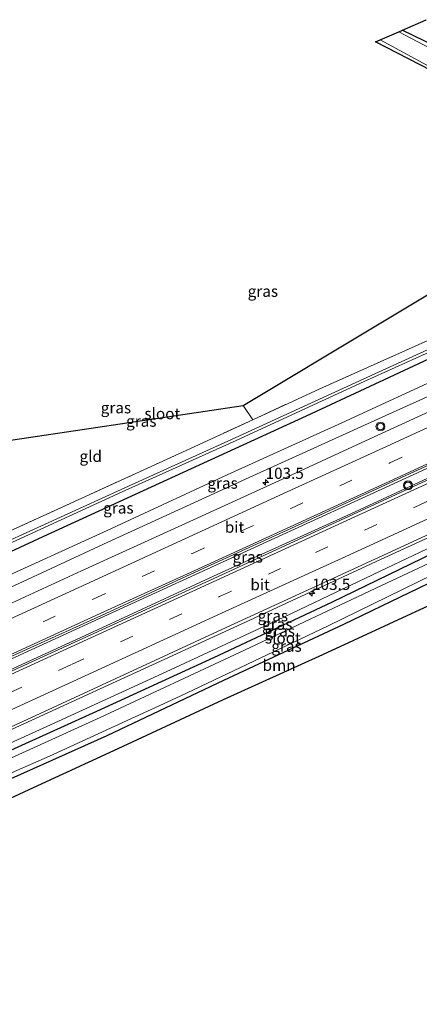
# Model space of a CAD drawing. Units: metres. Extents: x 119992 to 130005, y 406250 to 412500.
# Drawn here: x 120775 to 120864, y 411209 to 411428 of the extents above; entities that cross this region are included whole.
import ezdxf
from ezdxf.enums import TextEntityAlignment as Align

# ---------------------------------------------------------------- set-up
doc = ezdxf.new("R2010")
doc.units = ezdxf.units.M
doc.linetypes.add('IE-TERREINAFSCHEIDING', pattern=[10, 8, -2])
doc.linetypes.add('VW-3-9_STREEP', pattern=[12, 3, -9])
doc.layers.get('0').update_dxf_attribs({"lineweight": 25})
for name, color, linetype, lineweight in [('B-ME-AM-KILOMETR-S-B1', 7, 'Continuous', 18), ('B-ME-BV-GELEIDECONSTRUCTIE-GELEIDERAIL-L-B1', 213, 'BV-GELEIDERAIL', 18), ('B-ME-GR-BOOM-GV-B6', 93, 'Continuous', 18), ('B-ME-GW-INSTEEKWATERGANG-L-B1', 10, 'Continuous', 25), ('B-ME-GW-KRUINLIJN-L-B1', 93, 'Continuous', 18), ('B-ME-GW-TEENLIJN-L-B1', 93, 'Continuous', 18), ('B-ME-IE-GRASLAND-GV-B6', 93, 'Continuous', 18), ('B-ME-IE-GRONDWERKLIJN-GROND_INGERICHT-GV-B6', 253, 'Continuous', 18), ('B-ME-IE-TERREINAFSCHEIDING-RASTERHEKWERK-L-B1', 8, 'IE-TERREINAFSCHEIDING', 18), ('B-ME-KG-KADASTRAAL-OPNAMEDTMGRENS-L-B1', 10, 'Continuous', 25), ('B-ME-OG-WATER-GV-B6', 153, 'Continuous', 18), ('B-ME-VH-VERH_SOORT-BITUMEN-GV-B6', 8, 'IE-TERREINAFSCHEIDING-NATUURLIJK-HOUTWAL', 18), ('B-ME-VW-MARKERING-39STREEP-015-L-B1', 255, 'VW-3-9_STREEP', 18), ('B-ME-VW-MARKERING-STREEP-015-L-B1', 7, 'Continuous', 18), ('B-ME-VW-MEUBILAIR_WEGMEUBILAIR-VERKEERSLICHT-S-B1', 13, 'Continuous', 18)]:
    doc.layers.add(name, color=color, linetype=linetype, lineweight=lineweight)
doc.styles.add('NLCS-ISO', font='NLCS-ISO.TTF')
doc.linetypes.add('BV-GELEIDERAIL', pattern='A,10,-3,[108,NLCS.SHX,S=1,R=0,X=0,Y=0],-3', length=16)
doc.linetypes.add('IE-TERREINAFSCHEIDING-NATUURLIJK-HOUTWAL', pattern='A,7,-1.5,[67,NLCS.SHX,S=0.75,R=45,X=0,Y=0],-1.5,7,-1.5,[70,NLCS.SHX,S=0.75,R=0,X=0,Y=0],-1.5', length=20)

# ---------------------------------------------------------------- blocks, each defined once
blk = doc.blocks.new('verkeerslicht')
for radius in [1, 0.75]:
    blk.add_circle((0, 0), radius)
blk = doc.blocks.new('hecto')
for p, q in [((0, 0.625), (-0.625, 0)), ((0, -0.625), (0, 0.625)), ((-0.625, 0), (0.625, 0)), ((0.625, 0), (0, -0.625))]:
    blk.add_line(p, q)

msp = doc.modelspace()

# ---------------------------------------------------------------- linework, layer by layer
at = {"layer": 'B-ME-BV-GELEIDECONSTRUCTIE-GELEIDERAIL-L-B1'}
for points in [[(120988.148, 411384.016, 2.894), (120970.541, 411375.932, 2.878), (120951.553, 411367.199, 2.859), (120922.569, 411353.964, 2.84), (120891.017, 411339.498, 2.816), (120859.632, 411325.076, 2.804), (120830.483, 411311.71, 2.79), (120803.887, 411299.56, 2.806), (120774.431, 411286.006, 2.849), (120745.75, 411272.86, 2.882), (120717.632, 411260.047, 2.876), (120700.812, 411252.484, 2.87), (120680.366, 411243.039, 2.859), (120663.564, 411235.156, 2.846)], [(120664.596, 411232.819, 3.139), (120672.5, 411236.672, 3.127), (120691.422, 411245.542, 3.128), (120707.088, 411252.862, 3.093), (120732.647, 411264.61, 3.131), (120762.533, 411278.313, 3.112), (120790.844, 411291.268, 3.086), (120819.588, 411304.505, 3.103), (120849.16, 411317.985, 3.08), (120879.474, 411332.033, 3.098), (120907.498, 411344.917, 3.155), (120935.112, 411357.573, 3.22), (120964.596, 411371.083, 3.224), (120988.857, 411382.291, 3.251)], [(120993.53, 411370.914, 3.054), (120971.977, 411361.049, 2.97), (120945.77, 411348.988, 2.954), (120916.057, 411335.451, 2.858), (120885.161, 411321.225, 2.871), (120855.754, 411307.767, 2.887), (120826.665, 411294.305, 2.858), (120796.917, 411280.613, 2.809), (120768.198, 411267.452, 2.816), (120740.88, 411254.871, 2.867), (120714.199, 411242.632, 2.859), (120692.335, 411232.675, 2.852), (120679.253, 411226.55, 2.873), (120669.493, 411221.729, 2.899)]]:
    msp.add_polyline3d(points, dxfattribs=at)
at = {"layer": 'B-ME-GR-BOOM-GV-B6'}
for points in [[(120766.333, 411255.821, 0.89), (120794.907, 411268.556, 0.782), (120820.865, 411280.886, 0.742), (120847.595, 411293.37, 0.734), (120872.676, 411305.475, 0.844)], [(120864.533, 411296.617, 1.252), (120842.89, 411286.541, 1.274), (120820.705, 411276.543, 1.286), (120797.286, 411265.595, 1.265), (120778.439, 411256.918, 1.282), (120759.84, 411248.275, 1.234)]]:
    msp.add_polyline3d(points, dxfattribs=at)
at = {"layer": 'B-ME-GW-INSTEEKWATERGANG-L-B1'}
for points in [[(120860.662, 411425.789, -0.103), (120882.396, 411415.171, 0.049), (120914.528, 411399.404, -0.018), (120934.878, 411391.651, 0.299), (120938.772, 411390.298, 0.299), (120939.845, 411389.681, 0.299), (120940.326, 411389.078, 0.299), (120940.648, 411388.216, 0.299), (120940.647, 411387.453, 0.299), (120940.072, 411386.548, 0.299), (120939.488, 411386.021, 0.299), (120938.306, 411385.408, 0.299)], [(120938.306, 411385.408, 0.299), (120936.215, 411384.355, 0.328), (120928.008, 411381.186, 0.438), (120906.572, 411371.104, 0.462), (120885.356, 411361.335, 0.606), (120874.258, 411356.12, 0.524), (120871.94, 411355.031, 0.507), (120865.332, 411351.925, 0.458), (120839.211, 411339.769, 0.54), (120813.586, 411328.011, 0.552), (120780.593, 411312.85, 0.622), (120755.884, 411301.452, 0.589), (120728.175, 411289.138, 0.593), (120699.436, 411276.651, 0.556), (120672.84, 411265.531, 0.462), (120653.719, 411257.452, 0.448)], [(120994.825, 411367.764, 0.773), (120985.938, 411363.868, 0.803), (120964.928, 411354.306, 0.853), (120939.946, 411342.887, 0.904), (120915.639, 411331.682, 0.814), (120893.561, 411321.661, 0.873), (120870.086, 411310.474, 0.844), (120844.882, 411298.192, 0.734), (120818.601, 411285.906, 0.742), (120792.502, 411273.954, 0.782), (120763.806, 411260.954, 0.89), (120739.554, 411249.586, 0.772), (120708.693, 411235.243, 0.659), (120678.307, 411220.992, 0.822), (120671.291, 411217.657, 0.84)], [(120673.543, 411212.557, 0.84), (120680.903, 411216.181, 0.822), (120711.185, 411229.846, 0.659), (120742.173, 411243.815, 0.772), (120766.333, 411255.821, 0.89), (120794.907, 411268.556, 0.782), (120820.865, 411280.886, 0.742), (120847.595, 411293.37, 0.734), (120872.676, 411305.475, 0.844), (120895.706, 411316.67, 0.873), (120917.857, 411327.026, 0.814), (120942.275, 411338.47, 0.904), (120967.205, 411349.654, 0.853), (120988.267, 411359.342, 0.803), (120996.765, 411363.039, 0.773)]]:
    msp.add_polyline3d(points, dxfattribs=at)
at = {"layer": 'B-ME-GW-KRUINLIJN-L-B1'}
for points in [[(120994.267, 411369.121, 2.007), (120984.219, 411364.696, 2.024), (120960.061, 411353.802, 2.112), (120938.553, 411343.769, 2.023), (120911.014, 411331.144, 2.138), (120883.516, 411318.415, 2.118), (120857.259, 411305.932, 2.026), (120832.847, 411294.282, 1.969), (120808.013, 411282.737, 1.951), (120782.313, 411270.933, 1.933), (120761.005, 411261.328, 2.008), (120738.46, 411250.892, 1.969), (120717.426, 411241.201, 1.966), (120701.06, 411233.646, 1.909), (120685.263, 411226.001, 1.916), (120670.731, 411218.927, 1.984)], [(120885.071, 411352.604, 1.738), (120856.975, 411339.899, 1.668), (120825.735, 411325.687, 1.675), (120795.07, 411311.673, 1.658), (120761.42, 411296.053, 1.712)]]:
    msp.add_polyline3d(points, dxfattribs=at)
at = {"layer": 'B-ME-GW-TEENLIJN-L-B1'}
msp.add_polyline3d([(120938.306, 411385.408, 0.299), (120940.213, 411384.889, 0.376), (120941.109, 411382.953, 0.64), (120939.02, 411380.789, 0.822), (120930.874, 411376.698, 0.856), (120910.972, 411368.026, 0.779), (120889.733, 411358.069, 0.813), (120876.258, 411351.645, 0.916), (120871.94, 411349.663, 0.881), (120847.139, 411338.278, 0.679), (120821.596, 411326.7, 0.646), (120794.883, 411314.301, 0.699), (120768.793, 411302.414, 0.74), (120742.323, 411290.449, 0.699), (120716.021, 411279.123, 0.728), (120688.544, 411267.104, 0.748), (120661.412, 411255.604, 0.695), (120655.611, 411253.167, 0.686)], dxfattribs=at)
at = {"layer": 'B-ME-IE-GRASLAND-GV-B6'}
for points in [[(120882.396, 411415.171, 0.049), (120860.662, 411425.789, -0.103), (120865.924, 411428.089, 1.839)], [(120860.662, 411425.789, -0.103), (120882.396, 411415.171, 0.049), (120914.528, 411399.404, -0.018), (120934.878, 411391.651, 0.299), (120938.772, 411390.298, 0.299), (120939.845, 411389.681, 0.299), (120940.326, 411389.078, 0.299), (120940.648, 411388.216, 0.299), (120940.647, 411387.453, 0.299), (120940.072, 411386.548, 0.299), (120939.488, 411386.021, 0.299), (120938.306, 411385.408, 0.299), (120936.215, 411384.355, 0.328), (120928.008, 411381.186, 0.438), (120906.572, 411371.104, 0.462), (120885.356, 411361.335, 0.606), (120874.258, 411356.12, 0.524), (120871.94, 411355.031, 0.507), (120865.332, 411351.925, 0.458), (120839.211, 411339.769, 0.54), (120813.586, 411328.011, 0.552), (120780.593, 411312.85, 0.622), (120755.884, 411301.452, 0.589)], [(120772.883, 411311.22, -0.601), (120798.285, 411322.873, -0.601), (120823.626, 411334.294, -0.592), (120852.161, 411347.48, -0.567), (120875.138, 411357.87, -0.566), (120902.97, 411370.58, -0.509), (120928.683, 411382.301, -0.514), (120935.793, 411385.271, -0.514), (120939.387, 411386.661, -0.514), (120939.77, 411387.282, -0.514), (120939.662, 411387.882, -0.514), (120939.219, 411388.391, -0.514), (120935.142, 411390.259, -0.514), (120930.608, 411391.824, -0.514), (120919.901, 411395.815, -0.514), (120905.07, 411402.748, -0.514), (120882.123, 411413.645, -0.514), (120859.817, 411425.419, -0.514), (120860.662, 411425.789, -0.103)], [(120772.061, 411313.583, 0.814), (120811.695, 411331.744, 0.765), (120827.356, 411338.961, 0.814), (120842.24, 411345.821, 0.814), (120871.94, 411359.099, 0.615), (120872.762, 411359.467, 0.609), (120893.48, 411368.57, 0.472), (120916.942, 411379.18, 0.395), (120930.417, 411385.18, 0.15), (120929.412, 411386.88, 0.179), (120912.682, 411394.671, -0.018), (120879.671, 411410.24, 0.049), (120871.94, 411414.2351, -0.004), (120854.66, 411423.165, -0.124), (120855.727, 411423.632, -0.514)], [(120855.727, 411423.632, -0.514), (120866.084, 411417.954, -0.514), (120879.271, 411411.295, -0.514), (120897.589, 411402.448, -0.514), (120918.265, 411392.604, -0.514), (120928.352, 411388.528, -0.514), (120930.948, 411386.908, -0.514), (120931.52, 411386.374, -0.514), (120931.923, 411385.392, -0.514), (120931.966, 411384.821, -0.514), (120927.611, 411382.745, -0.514), (120902.724, 411371.168, -0.509), (120874.851, 411358.453, -0.566), (120851.919, 411348.004, -0.567), (120823.414, 411334.906, -0.592), (120798.058, 411323.414, -0.601), (120772.653, 411311.825, -0.601)], [(120983.854, 411394.471, 1.877), (120965.012, 411385.894, 1.884), (120943.019, 411375.766, 1.872), (120921.366, 411365.828, 1.837), (120899.143, 411355.651, 1.837), (120877.338, 411345.652, 1.869), (120855.157, 411335.481, 1.858), (120833.136, 411325.342, 1.903), (120810.74, 411315.107, 1.857), (120789.166, 411305.244, 1.813), (120766.946, 411295.057, 1.799)], [(120755.884, 411301.452, 0.589), (120780.593, 411312.85, 0.622), (120813.586, 411328.011, 0.552), (120839.211, 411339.769, 0.54), (120865.332, 411351.925, 0.458), (120871.94, 411355.031, 0.507), (120874.258, 411356.12, 0.524), (120885.356, 411361.335, 0.606), (120906.572, 411371.104, 0.462), (120928.008, 411381.186, 0.438), (120936.215, 411384.355, 0.328), (120938.306, 411385.408, 0.299)], [(120938.306, 411385.408, 0.299), (120940.213, 411384.889, 0.376), (120941.109, 411382.953, 0.64), (120939.02, 411380.789, 0.822), (120930.874, 411376.698, 0.856), (120910.972, 411368.026, 0.779), (120889.733, 411358.069, 0.813), (120876.258, 411351.645, 0.916), (120871.94, 411349.663, 0.881), (120847.139, 411338.278, 0.679), (120821.596, 411326.7, 0.646), (120794.883, 411314.301, 0.699), (120768.793, 411302.414, 0.74)], [(120771.375, 411285.232, 1.974), (120793.615, 411295.339, 1.995), (120815.438, 411305.4, 2.007), (120837.554, 411315.544, 1.983), (120859.595, 411325.714, 2.016), (120881.697, 411335.81, 2.086), (120903.549, 411345.827, 2.063), (120925.499, 411356.004, 2.056), (120947.782, 411366.085, 2.128), (120969.878, 411376.254, 2.119), (120987.961, 411384.473, 2.062), (120988.994, 411381.958, 2.584)], [(120988.994, 411381.958, 2.584), (120970.034, 411373.301, 2.561), (120948.282, 411363.28, 2.498), (120941.126, 411359.892, 2.55), (120920.375, 411350.401, 2.53), (120890.576, 411336.734, 2.517), (120865.89, 411325.365, 2.533), (120845.892, 411316.158, 2.5), (120820.43, 411304.408, 2.478), (120791.91, 411291.32, 2.482), (120752.111, 411273.103, 2.513)], [(120751.944, 411260.638, 2.268), (120778.851, 411272.966, 2.235), (120820.415, 411292.187, 2.247), (120843.259, 411302.658, 2.255), (120872.404, 411316.097, 2.304), (120901.32, 411329.368, 2.284), (120920.405, 411338.134, 2.299), (120947.061, 411350.365, 2.323), (120952.985, 411353.208, 2.22), (120974.932, 411363.067, 2.308), (120993.242, 411371.617, 2.273), (120994.267, 411369.121, 2.007)], [(120761.005, 411261.328, 2.008), (120782.313, 411270.933, 1.933), (120808.013, 411282.737, 1.951), (120832.847, 411294.282, 1.969), (120857.259, 411305.932, 2.026), (120883.516, 411318.415, 2.118), (120911.014, 411331.144, 2.138), (120938.553, 411343.769, 2.023), (120960.061, 411353.802, 2.112), (120984.219, 411364.696, 2.024), (120994.267, 411369.121, 2.007)], [(120994.267, 411369.121, 2.007), (120984.219, 411364.696, 2.024), (120960.061, 411353.802, 2.112), (120938.553, 411343.769, 2.023), (120911.014, 411331.144, 2.138), (120883.516, 411318.415, 2.118), (120857.259, 411305.932, 2.026), (120832.847, 411294.282, 1.969), (120808.013, 411282.737, 1.951), (120782.313, 411270.933, 1.933), (120761.005, 411261.328, 2.008)], [(120994.267, 411369.121, 2.007), (120994.825, 411367.764, 0.773), (120985.938, 411363.868, 0.803), (120964.928, 411354.306, 0.853), (120939.946, 411342.887, 0.904), (120915.639, 411331.682, 0.814), (120893.561, 411321.661, 0.873), (120870.086, 411310.474, 0.844), (120844.882, 411298.192, 0.734), (120818.601, 411285.906, 0.742), (120792.502, 411273.954, 0.782), (120763.806, 411260.954, 0.89)], [(120763.806, 411260.954, 0.89), (120792.502, 411273.954, 0.782), (120818.601, 411285.906, 0.742), (120844.882, 411298.192, 0.734), (120870.086, 411310.474, 0.844), (120893.561, 411321.661, 0.873), (120915.639, 411331.682, 0.814), (120939.946, 411342.887, 0.904), (120964.928, 411354.306, 0.853), (120985.938, 411363.868, 0.803), (120994.825, 411367.764, 0.773)], [(120994.825, 411367.764, 0.773), (120995.401, 411366.36, -0.458), (120978.023, 411358.694, -0.458), (120951.233, 411346.564, -0.458), (120921.019, 411332.348, -0.458), (120887.695, 411316.892, -0.458), (120856.012, 411301.992, -0.458), (120825.504, 411287.583, -0.458), (120793.367, 411272.589, -0.458), (120764.378, 411259.45, -0.458)], [(120753.541, 411251.477, -0.458), (120782.07, 411263.996, -0.458), (120811.159, 411277.349, -0.458), (120843.973, 411292.962, -0.458), (120870.824, 411306.085, -0.458), (120899.507, 411319.76, -0.458), (120927.767, 411332.831, -0.458), (120954.42, 411345.111, -0.458), (120985.231, 411359.36, -0.458), (120996.197, 411364.423, -0.458), (120996.765, 411363.039, 0.773), (120988.267, 411359.342, 0.803), (120967.205, 411349.654, 0.853), (120942.275, 411338.47, 0.904), (120917.857, 411327.026, 0.814), (120895.706, 411316.67, 0.873), (120872.676, 411305.475, 0.844), (120847.595, 411293.37, 0.734), (120820.865, 411280.886, 0.742), (120794.907, 411268.556, 0.782), (120766.333, 411255.821, 0.89)], [(120885.071, 411352.604, 1.738), (120856.975, 411339.899, 1.668), (120825.735, 411325.687, 1.675), (120795.07, 411311.673, 1.658), (120761.42, 411296.053, 1.712)], [(120761.42, 411296.053, 1.712), (120795.07, 411311.673, 1.658), (120825.735, 411325.687, 1.675), (120856.975, 411339.899, 1.668), (120885.071, 411352.604, 1.738)], [(120768.793, 411302.414, 0.74), (120794.883, 411314.301, 0.699), (120821.596, 411326.7, 0.646), (120847.139, 411338.278, 0.679), (120871.94, 411349.663, 0.881)]]:
    msp.add_polyline3d(points, dxfattribs=at)
at = {"layer": 'B-ME-IE-GRONDWERKLIJN-GROND_INGERICHT-GV-B6'}
for points in [[(120827.356, 411338.961, 0.814), (120825.176, 411342.154, 0.769), (120912.682, 411394.671, -0.018), (120929.412, 411386.88, 0.179), (120930.417, 411385.18, 0.15), (120916.942, 411379.18, 0.395), (120893.48, 411368.57, 0.472), (120872.762, 411359.467, 0.609), (120871.94, 411359.099, 0.615), (120842.24, 411345.821, 0.814), (120827.356, 411338.961, 0.814)], [(120772.061, 411313.583, 0.814), (120756.92, 411331.908, 0.744), (120825.176, 411342.154, 0.769), (120827.356, 411338.961, 0.814), (120811.695, 411331.744, 0.765), (120772.061, 411313.583, 0.814)]]:
    msp.add_polyline3d(points, dxfattribs=at)
at = {"layer": 'B-ME-IE-TERREINAFSCHEIDING-RASTERHEKWERK-L-B1'}
msp.add_line((120827.356, 411338.961, 0.814), (120825.176, 411342.154, 0.769), dxfattribs=at)
msp.add_polyline3d([(120756.92, 411331.908, 0.744), (120772.061, 411313.583, 0.814), (120811.695, 411331.744, 0.765), (120827.356, 411338.961, 0.814), (120842.24, 411345.821, 0.814), (120871.94, 411359.099, 0.615), (120872.762, 411359.467, 0.609), (120893.48, 411368.57, 0.472), (120916.942, 411379.18, 0.395), (120930.417, 411385.18, 0.15)], dxfattribs=at)
at = {"layer": 'B-ME-KG-KADASTRAAL-OPNAMEDTMGRENS-L-B1'}
for points in [[(120871.9401, 411414.2351, -0.004), (120854.66, 411423.165, -0.124), (120855.727, 411423.632, -0.514), (120859.817, 411425.419, -0.514), (120860.662, 411425.789, -0.103), (120865.924, 411428.089, 1.839)], [(120756.92, 411331.908, 0.744), (120825.176, 411342.154, 0.769), (120912.682, 411394.671, -0.018)], [(121004.785, 411343.515, 1.162), (120999.383, 411344.527, 1.146), (120989.687, 411347.246, 1.074), (120989.251, 411347.083, 1.073), (120977.31, 411344.538, 1.027), (120966.4, 411341.207, 1.048), (120957.131, 411338.215, 1.074), (120949.88, 411335.375, 1.14), (120943.966, 411332.895, 1.195), (120933.266, 411327.949, 1.235), (120912.642, 411318.541, 1.167), (120889.577, 411308.072, 1.194), (120864.533, 411296.617, 1.252), (120842.89, 411286.541, 1.274), (120820.705, 411276.543, 1.286), (120797.286, 411265.595, 1.265), (120778.439, 411256.918, 1.282), (120759.84, 411248.275, 1.234), (120741.283, 411239.551, 1.218), (120721.367, 411230.251, 1.283), (120698.625, 411219.792, 1.112), (120675.252, 411208.687, 1.115)]]:
    msp.add_polyline3d(points, dxfattribs=at)
at = {"layer": 'B-ME-OG-WATER-GV-B6'}
for points in [[(120866.084, 411417.954, -0.514), (120855.727, 411423.632, -0.514), (120859.817, 411425.419, -0.514), (120882.123, 411413.645, -0.514)], [(120764.378, 411259.45, -0.458), (120793.367, 411272.589, -0.458), (120825.504, 411287.583, -0.458), (120856.012, 411301.992, -0.458), (120887.695, 411316.892, -0.458), (120921.019, 411332.348, -0.458), (120951.233, 411346.564, -0.458), (120978.023, 411358.694, -0.458), (120995.401, 411366.36, -0.458), (120996.197, 411364.423, -0.458), (120985.231, 411359.36, -0.458), (120954.42, 411345.111, -0.458), (120927.767, 411332.831, -0.458), (120899.507, 411319.76, -0.458), (120870.824, 411306.085, -0.458), (120843.973, 411292.962, -0.458), (120811.159, 411277.349, -0.458), (120782.07, 411263.996, -0.458), (120753.541, 411251.477, -0.458)], [(120772.653, 411311.825, -0.601), (120798.058, 411323.414, -0.601), (120823.414, 411334.906, -0.592), (120851.919, 411348.004, -0.567), (120874.851, 411358.453, -0.566)], [(120875.138, 411357.87, -0.566), (120852.161, 411347.48, -0.567), (120823.626, 411334.294, -0.592), (120798.285, 411322.873, -0.601), (120772.883, 411311.22, -0.601)]]:
    msp.add_polyline3d(points, dxfattribs=at)
at = {"layer": 'B-ME-VH-VERH_SOORT-BITUMEN-GV-B6'}
for points in [[(120766.946, 411295.057, 1.799), (120789.166, 411305.244, 1.813), (120810.74, 411315.107, 1.857), (120833.136, 411325.342, 1.903), (120855.157, 411335.481, 1.858), (120877.338, 411345.652, 1.869), (120899.143, 411355.651, 1.837), (120921.366, 411365.828, 1.837), (120943.019, 411375.766, 1.872), (120965.012, 411385.894, 1.884), (120983.854, 411394.471, 1.877)], [(120983.854, 411394.471, 1.877), (120985.003, 411391.674, 1.952), (120986.404, 411388.263, 2.126), (120987.78, 411384.914, 2.152), (120987.961, 411384.473, 2.062), (120969.878, 411376.254, 2.119), (120947.782, 411366.085, 2.128), (120925.499, 411356.004, 2.056), (120903.549, 411345.827, 2.063), (120881.697, 411335.81, 2.086), (120859.595, 411325.714, 2.016), (120837.554, 411315.544, 1.983), (120815.438, 411305.4, 2.007), (120793.615, 411295.339, 1.995), (120771.375, 411285.232, 1.974)], [(120752.111, 411273.103, 2.513), (120791.91, 411291.32, 2.482), (120820.43, 411304.408, 2.478), (120845.892, 411316.158, 2.5), (120865.89, 411325.365, 2.533), (120890.576, 411336.734, 2.517), (120920.375, 411350.401, 2.53), (120941.126, 411359.892, 2.55), (120948.282, 411363.28, 2.498), (120970.034, 411373.301, 2.561), (120988.994, 411381.958, 2.584), (120989.244, 411381.349, 2.332), (120990.608, 411378.028, 2.404), (120991.961, 411374.735, 2.358), (120993.242, 411371.617, 2.273)], [(120993.242, 411371.617, 2.273), (120974.932, 411363.067, 2.308), (120952.985, 411353.208, 2.22), (120947.061, 411350.365, 2.323), (120920.405, 411338.134, 2.299), (120901.32, 411329.368, 2.284), (120872.404, 411316.097, 2.304), (120843.259, 411302.658, 2.255), (120820.415, 411292.187, 2.247), (120778.851, 411272.966, 2.235), (120751.944, 411260.638, 2.268)]]:
    msp.add_polyline3d(points, dxfattribs=at)
at = {"layer": 'B-ME-VW-MARKERING-39STREEP-015-L-B1'}
for points in [[(120661.377, 411240.11, 2.043), (120671.955, 411244.691, 2.052), (120691.407, 411253.217, 1.999), (120705.395, 411259.421, 2.053), (120727.387, 411269.495, 2.089), (120747.887, 411278.886, 2.032), (120769.712, 411288.914, 2.033), (120791.8, 411298.993, 1.98), (120813.882, 411309.168, 2), (120835.784, 411319.195, 1.991), (120857.855, 411329.344, 2.035), (120879.826, 411339.387, 2.016), (120901.799, 411349.453, 2.065), (120923.814, 411359.579, 2.119), (120945.919, 411369.698, 2.084), (120967.819, 411379.757, 2.085), (120986.404, 411388.263, 2.126)], [(120666.771, 411228.733, 2.419), (120679.911, 411235.146, 2.413), (120701.157, 411244.993, 2.398), (120720.181, 411253.759, 2.403), (120745.704, 411265.493, 2.415), (120762.247, 411273.103, 2.407), (120786.994, 411284.441, 2.398), (120819.898, 411299.523, 2.404), (120841.326, 411309.355, 2.414), (120864.84, 411320.115, 2.44), (120895.081, 411333.995, 2.427), (120920.421, 411345.652, 2.441), (120943.302, 411356.133, 2.454)]]:
    msp.add_polyline3d(points, dxfattribs=at)
at = {"layer": 'B-ME-VW-MARKERING-STREEP-015-L-B1'}
for points in [[(120659.874, 411243.513, 1.941), (120681.578, 411252.992, 1.942), (120703.829, 411262.962, 1.957), (120725.77, 411272.863, 1.944), (120746.278, 411282.181, 1.887), (120767.985, 411292.151, 1.883), (120790.23, 411302.326, 1.931), (120812.168, 411312.4, 1.954), (120834.156, 411322.483, 1.981), (120856.313, 411332.633, 1.906), (120878.277, 411342.75, 1.929), (120900.157, 411352.778, 1.974), (120922.365, 411362.884, 1.974), (120944.287, 411372.995, 1.98), (120966.255, 411383.048, 2.024), (120985.003, 411391.674, 1.952)], [(120987.78, 411384.914, 2.152), (120969.664, 411376.626, 2.177), (120947.535, 411366.432, 2.166), (120925.409, 411356.284, 2.116), (120903.348, 411346.139, 2.113), (120881.514, 411336.161, 2.105), (120859.448, 411326.026, 2.039), (120837.462, 411315.911, 2.016), (120815.28, 411305.74, 2.04), (120793.376, 411295.745, 2.046), (120771.242, 411285.593, 2.009), (120749.515, 411275.646, 2.055), (120728.995, 411266.302, 2.124), (120707.009, 411256.405, 2.142), (120691.07, 411248.954, 2.13), (120682.237, 411244.732, 2.168), (120671.219, 411239.517, 2.134), (120663.277, 411235.806, 2.158)], [(120665.008, 411231.815, 2.502), (120672.568, 411235.587, 2.501), (120683.252, 411240.655, 2.494), (120697.208, 411247.124, 2.481), (120710.616, 411253.318, 2.483), (120720.372, 411257.823, 2.487), (120753.664, 411273.103, 2.499), (120788.683, 411289.144, 2.475), (120820.172, 411303.587, 2.481), (120850.047, 411317.299, 2.501), (120871.978, 411327.374, 2.523), (120895.841, 411338.302, 2.512), (120920.466, 411349.609, 2.529), (120941.43, 411359.222, 2.541)], [(120668.002, 411225.268, 2.347), (120678.374, 411230.337, 2.343), (120693.837, 411237.627, 2.329), (120709.787, 411244.993, 2.326), (120720.41, 411249.863, 2.329), (120749.752, 411263.378, 2.347), (120770.892, 411273.118, 2.32), (120794.512, 411283.954, 2.319), (120820.4, 411295.825, 2.332), (120851.447, 411310.009, 2.355), (120874.58, 411320.632, 2.383), (120898.018, 411331.392, 2.36), (120920.344, 411341.65, 2.373), (120946.102, 411353.439, 2.389)]]:
    msp.add_polyline3d(points, dxfattribs=at)

# ---------------------------------------------------------------- block references
at = {"layer": 'B-ME-AM-KILOMETR-S-B1', "rotation": 90}
for p in [(120830.186, 411324.982, 1.637), (120840.53, 411300.243, 2.82)]:
    msp.add_blockref('hecto', p, dxfattribs=at)
at = {"layer": 'B-ME-VW-MEUBILAIR_WEGMEUBILAIR-VERKEERSLICHT-S-B1', "rotation": 90}
for p in [(120855.765, 411337.439, 1.534), (120861.891, 411324.313, 1.952)]:
    msp.add_blockref('verkeerslicht', p, dxfattribs=at)

# ---------------------------------------------------------------- texts
at = {"layer": 'B-ME-AM-KILOMETR-S-B1', "ltscale": 0.2, "style": 'NLCS-ISO'}
for p in [(120830.186, 411324.982, 1.637), (120840.53, 411300.243, 2.82)]:
    msp.add_text('103.5', height=2.5, dxfattribs=at).set_placement(p, align=Align.BOTTOM_LEFT)
at = {"layer": 'B-ME-GR-BOOM-GV-B6', "ltscale": 0.2, "style": 'NLCS-ISO'}
msp.add_text('bmn', height=2.5, dxfattribs=at).set_placement((120833.18278, 411284.23396), align=Align.MIDDLE_CENTER)
at = {"layer": 'B-ME-IE-GRASLAND-GV-B6', "ltscale": 0.2, "style": 'NLCS-ISO'}
for p in [(120829.5785, 411367.5805), (120796.862, 411341.6205), (120802.518, 411338.638), (120820.611, 411324.8235), (120797.414, 411319.2875), (120826.1975, 411308.379), (120831.8065, 411295.272), (120832.778, 411293.389), (120833.346, 411291.8635), (120834.8475, 411288.49)]:
    msp.add_text('gras', height=2.5, dxfattribs=at).set_placement(p, align=Align.MIDDLE_CENTER)
at = {"layer": 'B-ME-IE-GRONDWERKLIJN-GROND_INGERICHT-GV-B6', "ltscale": 0.2, "style": 'NLCS-ISO'}
msp.add_text('gld', height=2.5, dxfattribs=at).set_placement((120791.2519, 411330.80069), align=Align.MIDDLE_CENTER)
at = {"layer": 'B-ME-OG-WATER-GV-B6', "ltscale": 0.2, "style": 'NLCS-ISO'}
for p in [(120807.19354, 411340.3109), (120834.03369, 411290.3294)]:
    msp.add_text('sloot', height=2.5, dxfattribs=at).set_placement(p, align=Align.MIDDLE_CENTER)
at = {"layer": 'B-ME-VH-VERH_SOORT-BITUMEN-GV-B6', "ltscale": 0.2, "style": 'NLCS-ISO'}
for p in [(120823.2732, 411315.0101), (120828.96516, 411302.20173)]:
    msp.add_text('bit', height=2.5, dxfattribs=at).set_placement(p, align=Align.MIDDLE_CENTER)

doc.saveas('drawing.dxf')
